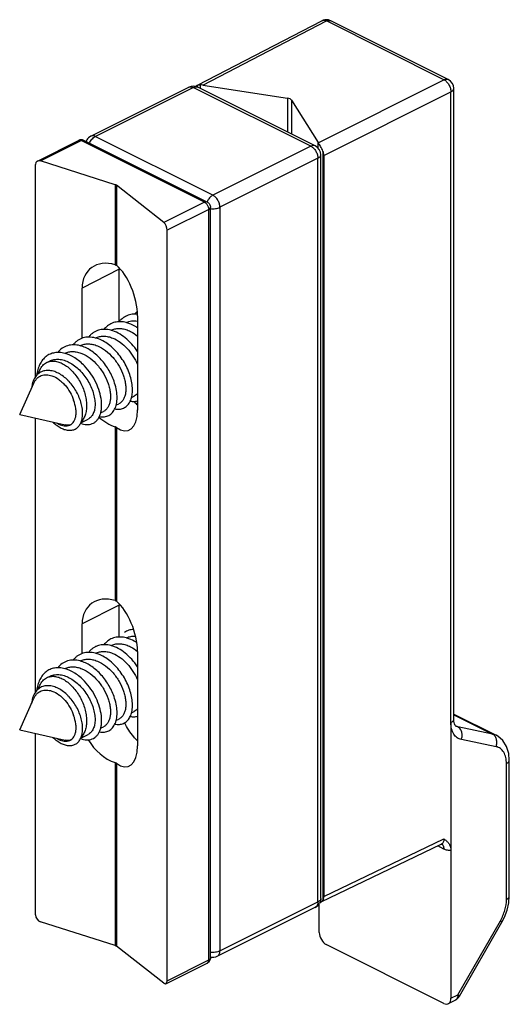
# Model space of a CAD drawing. Units: millimetres. Extents: x 0 to 210, y 0 to 297.
# Drawn here: x 107 to 132, y 179 to 229 of the extents above; entities that cross this region are included whole.
import ezdxf

# ---------------------------------------------------------------- set-up
doc = ezdxf.new("R2010")
doc.units = ezdxf.units.MM
doc.header["$LTSCALE"] = 19.36
doc.layers.get('0').update_dxf_attribs({"linetype": 'CONTINUOUS'})

msp = doc.modelspace()

# ---------------------------------------------------------------- linework, layer by layer
for p, q in [((116.336, 225.929), (122.613, 229.19)), ((122.613, 229.19), (122.617, 229.192)), ((128.78, 226.208), (122.84, 229.178)), ((129.001, 226.221), (123.061, 229.191)), ((116.338, 225.925), (116.303, 225.911)), ((116.601, 225.936), (120.884, 225.276)), ((110.947, 223.357), (115.896, 225.832)), ((122.283, 222.862), (116.344, 225.832)), ((129.132, 193.717), (129.134, 225.598)), ((129.277, 193.893), (129.277, 225.773)), ((121.08, 225.178), (122.424, 223.032)), ((108.246, 222.098), (110.329, 223.139)), ((116.82, 220.028), (110.597, 223.139)), ((112.174, 220.905), (108.41, 222.104)), ((122.56, 184.829), (122.56, 222.415)), ((122.711, 222.374), (122.711, 184.925)), ((108.151, 211.192), (108.151, 221.927)), ((114.633, 218.993), (112.235, 220.875)), ((116.986, 181.828), (116.986, 219.759)), ((114.798, 180.671), (114.798, 218.603)), ((112.372, 213.979), (112.372, 216.629)), ((110.503, 213.135), (110.503, 215.678)), ((113.299, 214.28), (113.299, 209.517)), ((108.712, 211.921), (108.852, 211.991)), ((108.267, 211.32), (108.366, 211.541)), ((107.352, 209.284), (108.07, 210.881)), ((112.994, 210.148), (113.14, 210.221)), ((112.214, 209.758), (112.362, 209.832)), ((107.352, 209.284), (109.653, 208.767)), ((108.151, 195.257), (108.151, 209.104)), ((110.433, 208.868), (110.806, 209.055)), ((111.436, 209.369), (111.584, 209.443)), ((112.372, 198.036), (112.372, 199.655)), ((110.503, 197.2), (110.503, 198.704)), ((113.299, 197.306), (113.299, 192.543)), ((108.267, 195.386), (108.366, 195.606)), ((108.712, 195.986), (108.852, 196.056)), ((107.352, 193.349), (108.07, 194.946)), ((112.994, 194.213), (113.14, 194.286)), ((129.277, 194.147), (131.418, 193.076)), ((112.214, 193.823), (112.362, 193.897)), ((129.132, 193.717), (129.131, 187.267)), ((107.352, 193.349), (109.653, 192.832)), ((108.151, 183.995), (108.151, 193.169)), ((110.433, 192.933), (110.806, 193.12)), ((111.436, 193.435), (111.584, 193.509)), ((129.389, 193.529), (129.387, 193.53)), ((132.081, 184.956), (132.081, 191.819)), ((122.585, 184.656), (128.646, 187.57)), ((129.131, 187.267), (129.131, 179.784)), ((132.053, 184.606), (132.081, 184.956)), ((117.333, 181.907), (122.283, 184.382)), ((122.484, 183.107), (122.484, 184.582)), ((112.174, 182.454), (108.41, 183.652)), ((129.561, 179.89), (131.707, 183.633)), ((114.633, 180.541), (112.235, 182.423)), ((128.777, 179.528), (122.837, 182.498)), ((114.737, 180.518), (116.82, 181.559)), ((129.002, 179.514), (129.354, 179.693))]:
    msp.add_line(p, q)
at = {"color": 9}
for p, q in [((116.601, 225.936), (122.84, 229.178)), ((116.338, 225.832), (116.338, 225.925)), ((116.46, 225.942), (116.46, 225.774)), ((122.431, 223.021), (128.78, 226.208)), ((129.001, 226.221), (129.001, 226.221)), ((111.17, 223.343), (116.12, 225.818)), ((122.06, 222.848), (116.12, 225.818)), ((122.711, 222.374), (129.134, 225.598)), ((120.884, 225.276), (120.884, 223.561)), ((121.08, 225.178), (121.08, 223.464)), ((108.41, 222.104), (110.463, 223.131)), ((116.686, 220.019), (110.463, 223.131)), ((110.947, 223.357), (110.947, 223.357)), ((117.11, 220.373), (111.17, 223.343)), ((122.424, 222.752), (122.424, 223.032)), ((122.06, 222.848), (117.11, 220.373)), ((122.67, 222.597), (122.67, 184.743)), ((122.413, 222.238), (117.463, 219.763)), ((122.413, 184.652), (122.413, 222.238)), ((112.174, 220.905), (112.174, 216.861)), ((112.235, 220.875), (112.235, 216.83)), ((116.686, 220.019), (114.633, 218.993)), ((116.898, 219.653), (114.798, 218.603)), ((116.898, 181.722), (116.898, 219.653)), ((117.463, 219.763), (117.463, 182.178)), ((112.372, 216.629), (110.503, 215.678)), ((112.384, 216.684), (112.377, 216.68)), ((112.174, 208.668), (112.174, 199.887)), ((112.235, 208.638), (112.235, 199.856)), ((112.372, 199.655), (110.503, 198.704)), ((112.384, 199.71), (112.377, 199.706)), ((129.277, 194.118), (131.232, 193.14)), ((129.48, 193.499), (129.358, 193.56)), ((129.48, 193.499), (129.389, 193.529)), ((131.232, 193.14), (129.48, 193.499)), ((131.412, 192.502), (129.659, 192.86)), ((112.174, 191.694), (112.174, 182.454)), ((112.235, 191.664), (112.235, 182.423)), ((131.937, 184.781), (131.937, 191.644)), ((122.711, 184.925), (128.777, 187.841)), ((128.774, 187.327), (128.464, 187.482)), ((117.463, 182.178), (122.413, 184.652)), ((122.283, 184.382), (122.283, 184.382)), ((129.484, 179.964), (131.63, 183.706)), ((114.798, 180.671), (116.898, 181.722)), ((129.131, 179.784), (129.484, 179.964)), ((129.561, 179.89), (129.561, 179.89))]:
    msp.add_line(p, q, dxfattribs=at)
for points in [[(129.389, 193.53), (129.377, 193.537), (129.346, 193.574), (129.309, 193.658), (129.282, 193.788), (129.277, 193.893)], [(132.081, 191.819), (132.053, 192.151), (131.943, 192.512), (131.757, 192.81), (131.504, 193.028), (131.417, 193.077)], [(128.646, 187.57), (128.675, 187.58), (128.688, 187.581)], [(131.707, 183.633), (131.838, 183.889), (131.97, 184.243), (132.053, 184.606)]]:
    msp.add_lwpolyline(points)
for centre, radius, start, end in [((122.837, 228.743), 0.5, 81.7383, 116.1948), ((122.836, 228.74), 0.504, 63.4978, 81.6724), ((128.777, 225.773), 0.5, 0.0074, 63.4626), ((116.12, 225.385), 0.5, 63.4349, 116.5651), ((110.463, 222.871), 0.3, 63.4349, 116.5651), ((111.17, 222.91), 0.5, 149.3246, 157.5421), ((111.17, 222.91), 0.499, 116.4817, 149.3217), ((122.06, 222.415), 0.5, 0.0069, 63.4317), ((114.437, 216.629), 2.065, 178.2287, 180.006), ((113.998, 213.725), 1.052, 132.2461, 140.3529), ((114.045, 213.684), 1.116, 140.2854, 142.1906), ((113.182, 213.166), 1.202, 84.4639, 89.9802), ((112.466, 212.926), 1.085, 136.4167, 142.3602), ((112.352, 212.478), 1.506, 74.077, 75.0761), ((115.115, 211.686), 2.635, 221.2626, 226.4165), ((109.696, 209.16), 0.447, 294.748, 296.558), ((109.79, 209.148), 0.395, 285.3551, 293.133), ((114.437, 199.655), 2.065, 178.2287, 180.006), ((112.466, 196.991), 1.085, 136.4167, 142.3602), ((112.352, 196.543), 1.506, 74.077, 75.0761), ((109.696, 193.225), 0.447, 294.748, 296.558), ((109.79, 193.213), 0.395, 285.3551, 293.133), ((122.06, 184.829), 0.5, 296.5702, 332.0327), ((117.11, 182.354), 0.5, 255.5069, 296.5624), ((116.688, 181.825), 0.296, 296.3533, 299.8291), ((129.128, 180.139), 0.499, 296.9006, 330.2035)]:
    msp.add_arc(centre, radius, start, end)
msp.add_arc((117.565, 219.712), 0.815, 150.337, 157.0315, dxfattribs=at)
for centre, major_axis, ratio, start_param, end_param in [((116.601, 225.503), (0.512, -0.206), 0.761959, 1.867904, 2.134839), ((116.529, 225.466), (-0.224, 0.447), 0.612327, 6.292696, 6.542214), ((120.794, 225.131), (0.3, 0.002), 0.505325, 0.301806, 1.261737), ((123.377, 223.189), (1, 0.007), 0.505325, -2.839787, -2.816652), ((122.358, 222.551), (-0.224, 0.447), 0.612418, -2.255461, -1.769111), ((108.41, 221.844), (0.196, -0.232), 0.728461, 2.28124, 3.852036), ((114.633, 218.733), (-0.096, 0.287), 0.469187, -2.188627, -0.617831), ((112.214, 215.133), (1.297, -1.532), 0.728461, 8.588215, 10.135218), ((112.209, 215.136), (-0.631, 1.894), 0.469188, -2.188629, -0.641626), ((112.209, 210.373), (-0.631, 1.894), 0.469188, -3.735632, -2.188629), ((112.214, 210.37), (1.297, -1.532), 0.728461, -1.385289, -0.884149), ((112.214, 198.159), (1.297, -1.532), 0.728461, 8.588215, 10.135218), ((112.209, 198.162), (-0.631, 1.894), 0.469188, -2.188629, -0.641626), ((112.214, 193.396), (1.297, -1.532), 0.728461, -1.816563, -0.884149), ((112.209, 193.399), (-0.631, 1.894), 0.469188, -3.735632, -2.188629), ((122.358, 185.102), (-0.224, 0.447), 0.612327, -2.74192, -2.25557), ((108.41, 183.912), (0.196, -0.232), 0.728461, -2.431149, -0.860353), ((122.837, 182.931), (-0.224, 0.447), 0.612377, 0.886036, 2.456832), ((114.633, 180.801), (-0.096, 0.287), 0.469187, 2.523762, 4.094558), ((128.777, 179.961), (-0.224, 0.447), 0.612377, 2.456832, 4.027629)]:
    msp.add_ellipse(centre, major_axis=major_axis, ratio=ratio, start_param=start_param, end_param=end_param)
for points, knots in [([(122.617, 229.192), (122.632, 229.2), (122.667, 229.211), (122.745, 229.215), (122.804, 229.196), (122.841, 229.178)], [0, 0, 0, 0, 0.227195, 0.465729, 1, 1, 1, 1]), ([(116.393, 225.936), (116.388, 225.936), (116.37, 225.933), (116.351, 225.929), (116.338, 225.925)], [0, 0, 0, 0, 0.27353, 1, 1, 1, 1]), ([(116.46, 225.942), (116.454, 225.942), (116.432, 225.94), (116.41, 225.938), (116.393, 225.936)], [0, 0, 0, 0, 0.263784, 1, 1, 1, 1]), ([(128.78, 226.208), (128.83, 226.183), (128.926, 226.107), (129.036, 225.958), (129.112, 225.784), (129.133, 225.658), (129.134, 225.598)], [0, 0, 0, 0, 0.22931, 0.488076, 0.753364, 1, 1, 1, 1]), ([(122.67, 222.597), (122.64, 222.683), (122.563, 222.828), (122.471, 222.962), (122.431, 223.021)], [0, 0, 0, 0, 0.560074, 1, 1, 1, 1]), ([(112.235, 220.875), (112.231, 220.878), (112.212, 220.891), (112.191, 220.9), (112.174, 220.905)], [0, 0, 0, 0, 0.225596, 1, 1, 1, 1]), ([(116.82, 220.028), (116.869, 220.003), (116.954, 219.926), (116.986, 219.814), (116.986, 219.759)], [0, 0, 0, 0, 0.499839, 1, 1, 1, 1]), ([(112.174, 216.861), (112.18, 216.859), (112.201, 216.852), (112.222, 216.841), (112.235, 216.83)], [0, 0, 0, 0, 0.272491, 1, 1, 1, 1]), ([(112.74, 213.933), (112.642, 213.96), (112.445, 213.991), (112.154, 213.964), (111.891, 213.858), (111.744, 213.741), (111.68, 213.674)], [0, 0, 0, 0, 0.267093, 0.516415, 0.756922, 1, 1, 1, 1]), ([(113.182, 214.368), (113.086, 214.368), (112.894, 214.344), (112.718, 214.264), (112.64, 214.213), (112.584, 214.177), (112.532, 214.136), (112.481, 214.094), (112.444, 214.065), (112.408, 214.036), (112.372, 214.006)], [0, 0, 0, 0, 0.507699, 1, 1, 1, 1.349027, 1.349027, 1.349027, 1.592903, 1.592903, 1.592903, 1.592903]), ([(112.741, 213.935), (112.782, 213.956), (112.869, 213.99), (113.055, 214.032), (113.202, 214.029), (113.298, 214.015)], [0, 0, 0, 0, 0.241644, 0.486977, 1, 1, 1, 1]), ([(111.961, 213.545), (111.853, 213.573), (111.689, 213.598), (111.474, 213.584), (111.323, 213.55), (111.181, 213.495), (111.049, 213.417), (110.93, 213.319), (110.861, 213.241), (110.829, 213.2)], [0, 0, 0, 0, 0.265439, 0.390911, 0.512966, 0.633179, 0.753283, 0.875022, 1, 1, 1, 1]), ([(113.304, 212.478), (113.216, 212.609), (113.025, 212.855), (112.697, 213.168), (112.342, 213.407), (112.087, 213.511), (111.961, 213.545)], [0, 0, 0, 0, 0.270525, 0.531456, 0.775946, 1, 1, 1, 1]), ([(111.964, 213.546), (112.025, 213.577), (112.16, 213.624), (112.377, 213.645), (112.606, 213.618), (112.756, 213.57), (112.831, 213.539)], [0, 0, 0, 0, 0.232725, 0.473237, 0.727831, 1, 1, 1, 1]), ([(113.3, 213.67), (113.257, 213.699), (113.089, 213.804), (112.906, 213.886), (112.766, 213.926)], [0, 0, 0, 0, 0.262759, 1, 1, 1, 1]), ([(112.831, 213.539), (112.871, 213.522), (113.038, 213.446), (113.192, 213.342), (113.301, 213.255)], [0, 0, 0, 0, 0.238797, 1, 1, 1, 1]), ([(111.182, 213.156), (111.075, 213.185), (110.91, 213.209), (110.696, 213.195), (110.545, 213.161), (110.403, 213.106), (110.272, 213.028), (110.153, 212.93), (110.084, 212.853), (110.052, 212.811)], [0, 0, 0, 0, 0.265411, 0.390883, 0.512946, 0.633169, 0.753283, 0.875027, 1, 1, 1, 1]), ([(112.984, 211.052), (112.956, 211.17), (112.885, 211.406), (112.734, 211.749), (112.542, 212.079), (112.313, 212.385), (112.056, 212.655), (111.698, 212.945), (111.391, 213.101), (111.182, 213.156)], [0, 0, 0, 0, 0.125104, 0.255596, 0.388666, 0.52142, 0.651094, 0.775284, 1, 1, 1, 1]), ([(111.186, 213.157), (111.248, 213.188), (111.382, 213.236), (111.6, 213.257), (111.828, 213.229), (111.978, 213.181), (112.053, 213.15)], [0, 0, 0, 0, 0.232725, 0.473237, 0.727831, 1, 1, 1, 1]), ([(112.053, 213.15), (112.186, 213.096), (112.447, 212.944), (112.791, 212.633), (113.085, 212.252), (113.238, 211.965), (113.301, 211.817)], [0, 0, 0, 0, 0.230356, 0.480272, 0.740751, 1, 1, 1, 1]), ([(110.404, 212.767), (110.297, 212.796), (110.082, 212.828), (109.766, 212.785), (109.486, 212.649), (109.338, 212.505), (109.275, 212.423)], [0, 0, 0, 0, 0.265987, 0.513388, 0.753492, 1, 1, 1, 1]), ([(112.115, 210.972), (112.041, 211.183), (111.844, 211.592), (111.505, 212.042), (111.185, 212.346), (110.861, 212.588), (110.588, 212.719), (110.404, 212.767)], [0, 0, 0, 0, 0.262195, 0.526683, 0.654521, 0.776868, 1, 1, 1, 1]), ([(110.408, 212.768), (110.47, 212.799), (110.604, 212.847), (110.822, 212.868), (111.05, 212.84), (111.2, 212.792), (111.275, 212.761)], [0, 0, 0, 0, 0.232723, 0.473234, 0.727828, 1, 1, 1, 1]), ([(111.275, 212.761), (111.422, 212.701), (111.711, 212.528), (112.081, 212.172), (112.387, 211.738), (112.571, 211.338), (112.665, 211.013), (112.706, 210.782), (112.718, 210.563), (112.702, 210.362), (112.657, 210.184), (112.585, 210.032), (112.487, 209.911), (112.405, 209.854), (112.362, 209.832)], [0, 0, 0, 0, 0.132035, 0.275875, 0.424916, 0.570759, 0.639896, 0.705196, 0.765927, 0.821625, 0.872188, 0.917998, 0.960052, 1, 1, 1, 1]), ([(109.627, 212.378), (109.541, 212.401), (109.37, 212.43), (109.117, 212.419), (108.881, 212.35), (108.672, 212.225), (108.496, 212.049), (108.357, 211.826), (108.259, 211.565), (108.222, 211.376), (108.21, 211.278)], [0, 0, 0, 0, 0.12834, 0.248956, 0.364795, 0.479775, 0.598003, 0.722896, 0.856628, 1, 1, 1, 1]), ([(108.712, 211.921), (108.771, 211.95), (108.902, 211.992), (109.113, 211.997), (109.336, 211.946), (109.562, 211.844), (109.785, 211.692), (109.998, 211.498), (110.194, 211.266), (110.368, 211.005), (110.513, 210.722), (110.625, 210.428), (110.7, 210.131), (110.736, 209.841), (110.732, 209.568), (110.686, 209.319), (110.601, 209.104), (110.515, 208.983), (110.467, 208.932)], [0, 0, 0, 0, 0.046276, 0.094958, 0.147841, 0.205853, 0.269107, 0.337075, 0.408767, 0.482877, 0.55792, 0.632338, 0.704623, 0.773422, 0.837673, 0.896741, 0.950598, 1, 1, 1, 1]), ([(108.852, 211.991), (108.923, 212.026), (109.08, 212.078), (109.334, 212.089), (109.599, 212.036), (109.867, 211.924), (110.128, 211.757), (110.375, 211.542), (110.599, 211.289), (110.793, 211.006), (110.951, 210.706), (111.068, 210.399), (111.14, 210.097), (111.165, 209.813), (111.144, 209.556), (111.078, 209.337), (110.982, 209.188), (110.887, 209.101), (110.834, 209.068), (110.806, 209.055)], [0, 0, 0, 0, 0.053002, 0.108306, 0.167609, 0.231716, 0.30056, 0.373373, 0.448873, 0.525443, 0.601289, 0.674592, 0.743662, 0.807103, 0.864013, 0.914246, 0.958748, 0.979601, 1, 1, 1, 1]), ([(110.623, 211.746), (110.548, 211.823), (110.395, 211.967), (110.075, 212.203), (109.808, 212.33), (109.627, 212.378)], [0, 0, 0, 0, 0.269922, 0.528269, 1, 1, 1, 1]), ([(109.63, 212.379), (109.692, 212.41), (109.826, 212.458), (110.044, 212.479), (110.272, 212.451), (110.422, 212.403), (110.497, 212.372)], [0, 0, 0, 0, 0.23272, 0.473225, 0.72782, 1, 1, 1, 1]), ([(110.497, 212.372), (110.644, 212.312), (110.933, 212.139), (111.304, 211.783), (111.609, 211.349), (111.793, 210.949), (111.887, 210.624), (111.928, 210.393), (111.94, 210.174), (111.924, 209.973), (111.879, 209.795), (111.807, 209.643), (111.709, 209.522), (111.627, 209.465), (111.584, 209.443)], [0, 0, 0, 0, 0.132038, 0.275887, 0.424927, 0.570769, 0.639906, 0.705205, 0.765935, 0.821632, 0.872191, 0.917999, 0.960052, 1, 1, 1, 1]), ([(109.678, 211.118), (109.602, 211.185), (109.445, 211.304), (109.192, 211.438), (108.936, 211.513), (108.687, 211.524), (108.456, 211.465), (108.256, 211.336), (108.099, 211.144), (108.032, 210.989), (108.006, 210.906)], [0, 0, 0, 0, 0.147585, 0.285954, 0.413963, 0.532444, 0.644699, 0.756217, 0.873112, 1, 1, 1, 1]), ([(108.366, 211.541), (108.403, 211.623), (108.475, 211.739), (108.604, 211.857), (108.675, 211.902), (108.712, 211.921)], [0, 0, 0, 0, 0.51828, 0.761737, 1, 1, 1, 1]), ([(111.21, 210.891), (111.135, 211.048), (110.961, 211.35), (110.742, 211.621), (110.623, 211.746)], [0, 0, 0, 0, 0.501849, 1, 1, 1, 1]), ([(108.07, 210.881), (108.089, 210.924), (108.134, 211.006), (108.22, 211.112), (108.322, 211.196), (108.437, 211.257), (108.564, 211.292), (108.747, 211.306), (108.888, 211.278), (108.978, 211.247)], [0, 0, 0, 0, 0.131108, 0.255633, 0.375653, 0.493861, 0.613141, 0.736136, 1, 1, 1, 1]), ([(108.978, 211.247), (109.101, 211.205), (109.28, 211.106), (109.492, 210.931), (109.696, 210.72), (109.909, 210.416), (110.031, 210.145), (110.076, 210.006)], [0, 0, 0, 0, 0.228777, 0.352804, 0.481247, 0.743559, 1, 1, 1, 1]), ([(109.847, 210.954), (109.833, 210.969), (109.779, 211.026), (109.722, 211.08), (109.678, 211.118)], [0, 0, 0, 0, 0.252499, 1, 1, 1, 1]), ([(112.156, 209.577), (112.231, 209.561), (112.345, 209.552), (112.491, 209.575), (112.592, 209.609), (112.685, 209.66), (112.798, 209.75), (112.917, 209.906), (113.009, 210.141), (113.052, 210.419), (113.046, 210.729), (113.009, 210.943), (112.984, 211.052)], [0, 0, 0, 0, 0.111873, 0.164421, 0.215706, 0.266698, 0.318389, 0.427158, 0.548051, 0.683896, 0.835038, 1, 1, 1, 1]), ([(108.006, 210.906), (107.999, 210.883), (107.972, 210.788), (107.957, 210.69), (107.95, 210.616)], [0, 0, 0, 0, 0.24197, 1, 1, 1, 1]), ([(109.032, 208.904), (109.097, 208.843), (109.229, 208.732), (109.438, 208.602), (109.646, 208.518), (109.847, 208.483), (110.035, 208.5), (110.203, 208.571), (110.342, 208.694), (110.445, 208.862), (110.511, 209.07), (110.537, 209.309), (110.522, 209.574), (110.465, 209.856), (110.367, 210.146), (110.184, 210.53), (109.994, 210.796), (109.847, 210.954)], [0, 0, 0, 0, 0.067926, 0.130128, 0.186366, 0.237083, 0.283549, 0.327994, 0.37326, 0.422065, 0.476337, 0.53702, 0.604184, 0.677212, 0.754966, 0.83593, 1, 1, 1, 1]), ([(110.428, 208.851), (110.527, 208.812), (110.681, 208.774), (110.883, 208.785), (111.02, 208.822), (111.143, 208.889), (111.25, 208.983), (111.339, 209.102), (111.409, 209.245), (111.458, 209.409), (111.498, 209.659), (111.489, 210.01), (111.394, 210.451), (111.279, 210.745), (111.21, 210.891)], [0, 0, 0, 0, 0.110694, 0.160878, 0.208987, 0.256523, 0.305073, 0.356076, 0.410645, 0.469517, 0.533054, 0.673892, 0.831138, 1, 1, 1, 1]), ([(111.381, 209.187), (111.463, 209.17), (111.59, 209.162), (111.75, 209.196), (111.858, 209.241), (111.957, 209.307), (112.075, 209.423), (112.189, 209.619), (112.264, 209.905), (112.277, 210.237), (112.229, 210.601), (112.16, 210.847), (112.115, 210.972)], [0, 0, 0, 0, 0.106779, 0.156828, 0.205889, 0.255129, 0.305699, 0.414327, 0.53759, 0.677265, 0.832356, 1, 1, 1, 1]), ([(109.895, 208.76), (109.933, 208.778), (110.005, 208.829), (110.091, 208.934), (110.154, 209.067), (110.192, 209.224), (110.204, 209.401), (110.184, 209.668), (110.128, 209.872), (110.076, 210.006)], [0, 0, 0, 0, 0.092559, 0.189749, 0.295586, 0.412694, 0.542263, 0.684224, 1, 1, 1, 1]), ([(113.304, 210.351), (113.281, 210.324), (113.23, 210.275), (113.171, 210.237), (113.14, 210.221)], [0, 0, 0, 0, 0.506956, 1, 1, 1, 1]), ([(112.931, 209.966), (112.994, 209.953), (113.119, 209.94), (113.243, 209.958), (113.3, 209.976)], [0, 0, 0, 0, 0.518113, 1, 1, 1, 1]), ([(109.233, 208.856), (109.263, 208.837), (109.377, 208.773), (109.503, 208.728), (109.597, 208.716)], [0, 0, 0, 0, 0.272523, 1, 1, 1, 1]), ([(109.597, 208.716), (109.647, 208.709), (109.745, 208.707), (109.84, 208.734), (109.883, 208.754)], [0, 0, 0, 0, 0.516276, 1, 1, 1, 1]), ([(109.894, 208.768), (109.857, 208.757), (109.775, 208.747), (109.694, 208.757), (109.653, 208.767)], [0, 0, 0, 0, 0.479514, 1, 1, 1, 1]), ([(112.235, 208.638), (112.231, 208.641), (112.212, 208.653), (112.19, 208.662), (112.174, 208.668)], [0, 0, 0, 0, 0.222979, 1, 1, 1, 1]), ([(112.174, 199.887), (112.18, 199.885), (112.201, 199.878), (112.222, 199.867), (112.235, 199.856)], [0, 0, 0, 0, 0.272491, 1, 1, 1, 1]), ([(113.105, 198.431), (113.022, 198.425), (112.858, 198.394), (112.708, 198.323), (112.64, 198.279)], [0, 0, 0, 0, 0.505397, 1, 1, 1, 1]), ([(112.741, 198), (112.81, 198.035), (112.961, 198.085), (113.119, 198.094), (113.199, 198.09)], [0, 0, 0, 0, 0.490035, 1, 1, 1, 1]), ([(111.961, 197.61), (111.853, 197.638), (111.689, 197.663), (111.474, 197.649), (111.323, 197.615), (111.181, 197.56), (111.049, 197.482), (110.93, 197.384), (110.861, 197.306), (110.829, 197.265)], [0, 0, 0, 0, 0.265439, 0.390911, 0.512966, 0.633179, 0.753283, 0.875022, 1, 1, 1, 1]), ([(112.74, 197.998), (112.642, 198.025), (112.445, 198.056), (112.154, 198.029), (111.891, 197.923), (111.744, 197.806), (111.68, 197.739)], [0, 0, 0, 0, 0.267093, 0.516415, 0.756922, 1, 1, 1, 1]), ([(113.304, 196.544), (113.216, 196.675), (113.025, 196.92), (112.697, 197.233), (112.342, 197.472), (112.087, 197.576), (111.961, 197.61)], [0, 0, 0, 0, 0.270525, 0.531456, 0.775946, 1, 1, 1, 1]), ([(111.964, 197.611), (112.025, 197.642), (112.16, 197.69), (112.377, 197.711), (112.606, 197.683), (112.756, 197.635), (112.831, 197.604)], [0, 0, 0, 0, 0.232725, 0.473237, 0.727831, 1, 1, 1, 1]), ([(113.264, 197.76), (113.223, 197.786), (113.066, 197.88), (112.896, 197.954), (112.766, 197.991)], [0, 0, 0, 0, 0.261973, 1, 1, 1, 1]), ([(112.831, 197.604), (112.871, 197.587), (113.038, 197.511), (113.192, 197.408), (113.3, 197.32)], [0, 0, 0, 0, 0.238806, 1, 1, 1, 1]), ([(111.182, 197.221), (111.075, 197.25), (110.91, 197.274), (110.696, 197.26), (110.545, 197.226), (110.403, 197.171), (110.272, 197.093), (110.153, 196.995), (110.084, 196.918), (110.052, 196.876)], [0, 0, 0, 0, 0.265411, 0.390883, 0.512946, 0.633169, 0.753283, 0.875027, 1, 1, 1, 1]), ([(112.984, 195.118), (112.956, 195.235), (112.885, 195.471), (112.734, 195.814), (112.542, 196.144), (112.313, 196.45), (112.056, 196.72), (111.698, 197.01), (111.391, 197.166), (111.182, 197.221)], [0, 0, 0, 0, 0.125104, 0.255596, 0.388666, 0.52142, 0.651094, 0.775284, 1, 1, 1, 1]), ([(111.186, 197.222), (111.248, 197.253), (111.382, 197.301), (111.6, 197.322), (111.828, 197.294), (111.978, 197.246), (112.053, 197.215)], [0, 0, 0, 0, 0.232725, 0.473237, 0.727831, 1, 1, 1, 1]), ([(112.053, 197.215), (112.186, 197.161), (112.447, 197.009), (112.791, 196.698), (113.085, 196.317), (113.238, 196.03), (113.301, 195.882)], [0, 0, 0, 0, 0.230356, 0.480272, 0.740751, 1, 1, 1, 1]), ([(110.404, 196.832), (110.297, 196.861), (110.082, 196.893), (109.766, 196.85), (109.486, 196.714), (109.338, 196.57), (109.275, 196.489)], [0, 0, 0, 0, 0.265987, 0.513388, 0.753492, 1, 1, 1, 1]), ([(112.115, 195.037), (112.041, 195.248), (111.844, 195.657), (111.505, 196.107), (111.185, 196.411), (110.861, 196.653), (110.588, 196.784), (110.404, 196.832)], [0, 0, 0, 0, 0.262195, 0.526683, 0.654521, 0.776868, 1, 1, 1, 1]), ([(110.408, 196.834), (110.47, 196.864), (110.604, 196.912), (110.822, 196.933), (111.05, 196.905), (111.2, 196.857), (111.275, 196.826)], [0, 0, 0, 0, 0.232723, 0.473234, 0.727828, 1, 1, 1, 1]), ([(111.275, 196.826), (111.422, 196.766), (111.711, 196.593), (112.081, 196.237), (112.387, 195.803), (112.571, 195.403), (112.665, 195.078), (112.706, 194.847), (112.718, 194.628), (112.702, 194.427), (112.657, 194.249), (112.585, 194.097), (112.487, 193.976), (112.405, 193.919), (112.362, 193.897)], [0, 0, 0, 0, 0.132035, 0.275875, 0.424916, 0.570759, 0.639896, 0.705196, 0.765927, 0.821625, 0.872188, 0.917998, 0.960052, 1, 1, 1, 1]), ([(109.627, 196.443), (109.541, 196.466), (109.37, 196.495), (109.117, 196.484), (108.881, 196.416), (108.672, 196.291), (108.496, 196.114), (108.357, 195.891), (108.259, 195.63), (108.222, 195.442), (108.21, 195.343)], [0, 0, 0, 0, 0.12834, 0.248956, 0.364795, 0.479775, 0.598003, 0.722896, 0.856628, 1, 1, 1, 1]), ([(108.852, 196.056), (108.923, 196.091), (109.08, 196.143), (109.334, 196.154), (109.599, 196.101), (109.867, 195.989), (110.128, 195.822), (110.375, 195.607), (110.599, 195.354), (110.793, 195.071), (110.951, 194.771), (111.068, 194.464), (111.14, 194.163), (111.165, 193.878), (111.144, 193.622), (111.078, 193.402), (110.982, 193.253), (110.887, 193.166), (110.834, 193.133), (110.806, 193.12)], [0, 0, 0, 0, 0.053002, 0.108306, 0.167609, 0.231716, 0.30056, 0.373373, 0.448873, 0.525443, 0.601289, 0.674592, 0.743662, 0.807103, 0.864013, 0.914246, 0.958748, 0.979601, 1, 1, 1, 1]), ([(110.623, 195.811), (110.548, 195.889), (110.395, 196.033), (110.075, 196.268), (109.808, 196.395), (109.627, 196.443)], [0, 0, 0, 0, 0.269922, 0.528269, 1, 1, 1, 1]), ([(109.63, 196.445), (109.692, 196.476), (109.826, 196.523), (110.044, 196.544), (110.272, 196.516), (110.422, 196.468), (110.497, 196.437)], [0, 0, 0, 0, 0.23272, 0.473225, 0.72782, 1, 1, 1, 1]), ([(110.497, 196.437), (110.644, 196.377), (110.933, 196.204), (111.304, 195.848), (111.609, 195.414), (111.793, 195.014), (111.887, 194.689), (111.928, 194.458), (111.94, 194.239), (111.924, 194.038), (111.879, 193.86), (111.807, 193.708), (111.709, 193.588), (111.627, 193.53), (111.584, 193.509)], [0, 0, 0, 0, 0.132038, 0.275887, 0.424927, 0.570769, 0.639906, 0.705205, 0.765935, 0.821632, 0.872191, 0.917999, 0.960052, 1, 1, 1, 1]), ([(109.678, 195.184), (109.602, 195.25), (109.445, 195.37), (109.192, 195.503), (108.936, 195.578), (108.687, 195.589), (108.456, 195.53), (108.256, 195.401), (108.099, 195.21), (108.032, 195.054), (108.006, 194.971)], [0, 0, 0, 0, 0.147585, 0.285954, 0.413963, 0.532444, 0.644699, 0.756217, 0.873112, 1, 1, 1, 1]), ([(108.366, 195.606), (108.403, 195.689), (108.475, 195.804), (108.604, 195.922), (108.675, 195.967), (108.712, 195.986)], [0, 0, 0, 0, 0.51828, 0.761737, 1, 1, 1, 1]), ([(108.712, 195.986), (108.771, 196.015), (108.902, 196.057), (109.113, 196.062), (109.336, 196.012), (109.562, 195.909), (109.785, 195.758), (109.998, 195.563), (110.194, 195.331), (110.368, 195.07), (110.513, 194.787), (110.625, 194.493), (110.7, 194.196), (110.736, 193.906), (110.732, 193.633), (110.686, 193.384), (110.601, 193.169), (110.515, 193.048), (110.467, 192.997)], [0, 0, 0, 0, 0.046276, 0.094958, 0.147841, 0.205853, 0.269107, 0.337075, 0.408767, 0.482877, 0.55792, 0.632338, 0.704623, 0.773422, 0.837673, 0.896741, 0.950598, 1, 1, 1, 1]), ([(111.21, 194.956), (111.135, 195.113), (110.961, 195.415), (110.742, 195.686), (110.623, 195.811)], [0, 0, 0, 0, 0.501849, 1, 1, 1, 1]), ([(108.07, 194.946), (108.089, 194.989), (108.134, 195.071), (108.22, 195.177), (108.322, 195.261), (108.437, 195.322), (108.564, 195.357), (108.747, 195.371), (108.888, 195.343), (108.978, 195.312)], [0, 0, 0, 0, 0.131108, 0.255633, 0.375653, 0.493861, 0.613141, 0.736136, 1, 1, 1, 1]), ([(108.978, 195.312), (109.101, 195.27), (109.28, 195.171), (109.492, 194.997), (109.696, 194.785), (109.909, 194.481), (110.031, 194.21), (110.076, 194.071)], [0, 0, 0, 0, 0.228777, 0.352804, 0.481247, 0.743559, 1, 1, 1, 1]), ([(109.847, 195.02), (109.833, 195.034), (109.779, 195.091), (109.722, 195.145), (109.678, 195.184)], [0, 0, 0, 0, 0.252499, 1, 1, 1, 1]), ([(112.156, 193.642), (112.231, 193.626), (112.345, 193.617), (112.491, 193.64), (112.592, 193.674), (112.685, 193.725), (112.798, 193.815), (112.917, 193.971), (113.009, 194.206), (113.052, 194.484), (113.046, 194.794), (113.009, 195.008), (112.984, 195.118)], [0, 0, 0, 0, 0.111873, 0.164421, 0.215706, 0.266698, 0.318389, 0.427158, 0.548051, 0.683896, 0.835038, 1, 1, 1, 1]), ([(108.006, 194.971), (107.999, 194.948), (107.972, 194.853), (107.957, 194.756), (107.95, 194.681)], [0, 0, 0, 0, 0.24197, 1, 1, 1, 1]), ([(109.032, 192.969), (109.097, 192.908), (109.229, 192.797), (109.438, 192.667), (109.646, 192.583), (109.847, 192.548), (110.035, 192.566), (110.203, 192.636), (110.342, 192.759), (110.445, 192.928), (110.511, 193.135), (110.537, 193.374), (110.522, 193.639), (110.465, 193.921), (110.367, 194.211), (110.184, 194.595), (109.994, 194.861), (109.847, 195.02)], [0, 0, 0, 0, 0.067926, 0.130128, 0.186366, 0.237083, 0.283549, 0.327994, 0.37326, 0.422065, 0.476337, 0.53702, 0.604184, 0.677212, 0.754966, 0.83593, 1, 1, 1, 1]), ([(110.428, 192.916), (110.527, 192.877), (110.681, 192.839), (110.883, 192.85), (111.02, 192.887), (111.143, 192.954), (111.25, 193.048), (111.339, 193.168), (111.409, 193.31), (111.458, 193.474), (111.498, 193.725), (111.489, 194.075), (111.394, 194.516), (111.279, 194.81), (111.21, 194.956)], [0, 0, 0, 0, 0.110694, 0.160878, 0.208987, 0.256523, 0.305073, 0.356076, 0.410645, 0.469517, 0.533054, 0.673892, 0.831138, 1, 1, 1, 1]), ([(111.381, 193.252), (111.463, 193.235), (111.59, 193.227), (111.75, 193.261), (111.858, 193.306), (111.957, 193.372), (112.075, 193.488), (112.189, 193.684), (112.264, 193.971), (112.277, 194.302), (112.229, 194.666), (112.16, 194.912), (112.115, 195.037)], [0, 0, 0, 0, 0.106779, 0.156828, 0.205889, 0.255129, 0.305699, 0.414327, 0.53759, 0.677265, 0.832356, 1, 1, 1, 1]), ([(113.304, 194.416), (113.281, 194.389), (113.23, 194.34), (113.171, 194.302), (113.14, 194.286)], [0, 0, 0, 0, 0.506956, 1, 1, 1, 1]), ([(109.895, 192.825), (109.933, 192.844), (110.005, 192.894), (110.091, 192.999), (110.154, 193.132), (110.192, 193.289), (110.204, 193.466), (110.184, 193.734), (110.128, 193.937), (110.076, 194.071)], [0, 0, 0, 0, 0.092559, 0.189749, 0.295586, 0.412694, 0.542263, 0.684224, 1, 1, 1, 1]), ([(113.298, 192.803), (113.233, 192.866), (112.975, 193.138), (112.772, 193.46), (112.652, 193.718)], [0, 0, 0, 0, 0.24082, 1, 1, 1, 1]), ([(112.931, 194.031), (112.994, 194.018), (113.119, 194.005), (113.243, 194.024), (113.3, 194.041)], [0, 0, 0, 0, 0.518113, 1, 1, 1, 1]), ([(109.233, 192.921), (109.263, 192.902), (109.377, 192.838), (109.503, 192.793), (109.597, 192.781)], [0, 0, 0, 0, 0.272523, 1, 1, 1, 1]), ([(109.597, 192.781), (109.647, 192.774), (109.745, 192.772), (109.84, 192.799), (109.883, 192.819)], [0, 0, 0, 0, 0.516276, 1, 1, 1, 1]), ([(109.894, 192.833), (109.857, 192.822), (109.775, 192.812), (109.694, 192.822), (109.653, 192.832)], [0, 0, 0, 0, 0.479514, 1, 1, 1, 1]), ([(112.235, 191.664), (112.231, 191.667), (112.212, 191.679), (112.19, 191.688), (112.174, 191.694)], [0, 0, 0, 0, 0.222979, 1, 1, 1, 1]), ([(128.777, 187.841), (128.82, 187.81), (128.907, 187.747), (129.026, 187.627), (129.112, 187.464), (129.131, 187.335), (129.131, 187.267)], [0, 0, 0, 0, 0.226588, 0.458819, 0.710195, 1, 1, 1, 1]), ([(122.523, 184.644), (122.528, 184.644), (122.549, 184.643), (122.57, 184.649), (122.585, 184.656)], [0, 0, 0, 0, 0.242267, 1, 1, 1, 1]), ([(122.585, 184.656), (122.593, 184.66), (122.628, 184.682), (122.655, 184.715), (122.67, 184.743)], [0, 0, 0, 0, 0.227106, 1, 1, 1, 1]), ([(112.174, 182.454), (112.18, 182.452), (112.201, 182.444), (112.222, 182.433), (112.235, 182.423)], [0, 0, 0, 0, 0.274357, 1, 1, 1, 1])]:
    msp.add_open_spline(points, degree=3, knots=knots)
for points, knots in [([(122.841, 229.178), (122.868, 229.191), (122.924, 229.211), (122.984, 229.212), (123.011, 229.207)], [0, 0, 0, 0, 0.530109, 1, 1, 1, 1]), ([(128.78, 226.208), (128.817, 226.226), (128.874, 226.244), (128.951, 226.24), (128.985, 226.228), (129.001, 226.221)], [0, 0, 0, 0, 0.533444, 0.771856, 1, 1, 1, 1]), ([(115.896, 225.832), (115.928, 225.848), (116.008, 225.861), (116.083, 225.836), (116.12, 225.818)], [0, 0, 0, 0, 0.463965, 1, 1, 1, 1]), ([(116.12, 225.818), (116.157, 225.836), (116.232, 225.861), (116.312, 225.848), (116.344, 225.832)], [0, 0, 0, 0, 0.536035, 1, 1, 1, 1]), ([(129.134, 225.598), (129.155, 225.609), (129.193, 225.632), (129.24, 225.675), (129.27, 225.722), (129.277, 225.757), (129.277, 225.773)], [0, 0, 0, 0, 0.302001, 0.564664, 0.792842, 1, 1, 1, 1]), ([(110.329, 223.139), (110.348, 223.149), (110.396, 223.156), (110.441, 223.142), (110.463, 223.131)], [0, 0, 0, 0, 0.464955, 1, 1, 1, 1]), ([(110.463, 223.131), (110.485, 223.142), (110.53, 223.156), (110.578, 223.149), (110.597, 223.139)], [0, 0, 0, 0, 0.535045, 1, 1, 1, 1]), ([(110.875, 222.999), (110.906, 223.074), (110.986, 223.207), (111.106, 223.31), (111.17, 223.343)], [0, 0, 0, 0, 0.529591, 1, 1, 1, 1]), ([(111.17, 223.343), (111.133, 223.361), (111.059, 223.386), (110.979, 223.373), (110.947, 223.357)], [0, 0, 0, 0, 0.536063, 1, 1, 1, 1]), ([(122.283, 222.862), (122.251, 222.878), (122.171, 222.891), (122.096, 222.866), (122.06, 222.848)], [0, 0, 0, 0, 0.463901, 1, 1, 1, 1]), ([(122.06, 222.848), (122.11, 222.823), (122.206, 222.747), (122.317, 222.598), (122.392, 222.424), (122.413, 222.298), (122.413, 222.238)], [0, 0, 0, 0, 0.2296, 0.488104, 0.753185, 1, 1, 1, 1]), ([(122.413, 222.238), (122.435, 222.249), (122.474, 222.272), (122.522, 222.315), (122.552, 222.363), (122.56, 222.398), (122.56, 222.415)], [0, 0, 0, 0, 0.301828, 0.565422, 0.793498, 1, 1, 1, 1]), ([(116.82, 220.028), (116.801, 220.037), (116.753, 220.045), (116.708, 220.03), (116.686, 220.019)], [0, 0, 0, 0, 0.464881, 1, 1, 1, 1]), ([(116.686, 220.019), (116.695, 220.015), (116.734, 219.992), (116.767, 219.961), (116.789, 219.934)], [0, 0, 0, 0, 0.230404, 1, 1, 1, 1]), ([(117.11, 220.373), (117.059, 220.347), (116.961, 220.271), (116.889, 220.172), (116.857, 220.116)], [0, 0, 0, 0, 0.470291, 1, 1, 1, 1]), ([(117.463, 219.763), (117.463, 219.823), (117.443, 219.949), (117.367, 220.123), (117.256, 220.273), (117.16, 220.348), (117.11, 220.373)], [0, 0, 0, 0, 0.246714, 0.511674, 0.770303, 1, 1, 1, 1]), ([(116.789, 219.934), (116.801, 219.92), (116.845, 219.861), (116.875, 219.792), (116.888, 219.738)], [0, 0, 0, 0, 0.247889, 1, 1, 1, 1]), ([(116.888, 219.738), (116.889, 219.731), (116.895, 219.703), (116.898, 219.674), (116.898, 219.653)], [0, 0, 0, 0, 0.260433, 1, 1, 1, 1]), ([(116.898, 219.653), (116.922, 219.665), (116.963, 219.692), (116.986, 219.739), (116.986, 219.759)], [0, 0, 0, 0, 0.567085, 1, 1, 1, 1]), ([(116.983, 219.698), (117.068, 219.687), (117.233, 219.687), (117.394, 219.728), (117.463, 219.763)], [0, 0, 0, 0, 0.525931, 1, 1, 1, 1]), ([(129.659, 192.86), (129.62, 192.868), (129.543, 192.892), (129.401, 192.974), (129.254, 193.143), (129.154, 193.413), (129.132, 193.614), (129.132, 193.721)], [0, 0, 0, 0, 0.110199, 0.219856, 0.448415, 0.706345, 1, 1, 1, 1]), ([(129.134, 193.718), (129.155, 193.728), (129.193, 193.752), (129.24, 193.794), (129.27, 193.842), (129.277, 193.876), (129.277, 193.893)], [0, 0, 0, 0, 0.301675, 0.564701, 0.792867, 1, 1, 1, 1]), ([(129.659, 192.86), (129.682, 192.921), (129.709, 193.048), (129.69, 193.237), (129.615, 193.399), (129.527, 193.475), (129.48, 193.499)], [0, 0, 0, 0, 0.270694, 0.533866, 0.777621, 1, 1, 1, 1]), ([(131.417, 193.077), (131.402, 193.084), (131.343, 193.111), (131.28, 193.13), (131.232, 193.14)], [0, 0, 0, 0, 0.248631, 1, 1, 1, 1]), ([(131.412, 192.502), (131.435, 192.562), (131.461, 192.69), (131.443, 192.878), (131.367, 193.04), (131.28, 193.116), (131.232, 193.14)], [0, 0, 0, 0, 0.270694, 0.533866, 0.77762, 1, 1, 1, 1]), ([(131.937, 191.644), (131.937, 191.751), (131.918, 191.952), (131.83, 192.183), (131.725, 192.326), (131.633, 192.409), (131.528, 192.469), (131.451, 192.494), (131.412, 192.502)], [0, 0, 0, 0, 0.293787, 0.551094, 0.668389, 0.780388, 0.889873, 1, 1, 1, 1]), ([(131.937, 191.644), (131.959, 191.655), (131.997, 191.678), (132.044, 191.721), (132.074, 191.768), (132.081, 191.803), (132.081, 191.819)], [0, 0, 0, 0, 0.301696, 0.564718, 0.792867, 1, 1, 1, 1]), ([(128.777, 187.841), (128.777, 187.811), (128.773, 187.753), (128.748, 187.673), (128.706, 187.61), (128.667, 187.58), (128.646, 187.57)], [0, 0, 0, 0, 0.289638, 0.549204, 0.782233, 1, 1, 1, 1]), ([(128.671, 187.581), (128.681, 187.574), (128.694, 187.563), (128.705, 187.55), (128.707, 187.547)], [0, 0, 0, 0, 0.745372, 1, 1, 1, 1]), ([(128.707, 187.547), (128.718, 187.534), (128.761, 187.468), (128.774, 187.387), (128.774, 187.327)], [0, 0, 0, 0, 0.223524, 1, 1, 1, 1]), ([(129.131, 187.267), (129.075, 187.255), (128.949, 187.256), (128.832, 187.298), (128.774, 187.327)], [0, 0, 0, 0, 0.468584, 1, 1, 1, 1]), ([(122.413, 184.652), (122.413, 184.622), (122.408, 184.564), (122.384, 184.485), (122.342, 184.422), (122.304, 184.392), (122.283, 184.382)], [0, 0, 0, 0, 0.289245, 0.549607, 0.782904, 1, 1, 1, 1]), ([(122.56, 184.829), (122.56, 184.813), (122.552, 184.778), (122.522, 184.73), (122.474, 184.687), (122.435, 184.663), (122.413, 184.652)], [0, 0, 0, 0, 0.206476, 0.434521, 0.698119, 1, 1, 1, 1]), ([(131.63, 183.706), (131.726, 183.875), (131.876, 184.224), (131.937, 184.6), (131.937, 184.781)], [0, 0, 0, 0, 0.517723, 1, 1, 1, 1]), ([(131.937, 184.781), (131.959, 184.792), (131.997, 184.815), (132.044, 184.858), (132.074, 184.905), (132.081, 184.94), (132.081, 184.956)], [0, 0, 0, 0, 0.301707, 0.564726, 0.792867, 1, 1, 1, 1]), ([(131.63, 183.706), (131.642, 183.697), (131.662, 183.682), (131.688, 183.66), (131.702, 183.646), (131.708, 183.635), (131.707, 183.633)], [0, 0, 0, 0, 0.412073, 0.718705, 0.912125, 1, 1, 1, 1]), ([(117.463, 182.178), (117.394, 182.143), (117.233, 182.102), (117.068, 182.101), (116.983, 182.112)], [0, 0, 0, 0, 0.473957, 1, 1, 1, 1]), ([(117.333, 181.907), (117.354, 181.917), (117.392, 181.947), (117.434, 182.01), (117.458, 182.089), (117.463, 182.147), (117.463, 182.178)], [0, 0, 0, 0, 0.21703, 0.450314, 0.710748, 1, 1, 1, 1]), ([(116.898, 181.722), (116.898, 181.687), (116.889, 181.623), (116.845, 181.572), (116.82, 181.559)], [0, 0, 0, 0, 0.551094, 1, 1, 1, 1]), ([(116.975, 181.789), (116.972, 181.782), (116.952, 181.754), (116.922, 181.734), (116.898, 181.722)], [0, 0, 0, 0, 0.217762, 1, 1, 1, 1]), ([(116.986, 181.828), (116.986, 181.818), (116.983, 181.804), (116.977, 181.792), (116.975, 181.789)], [0, 0, 0, 0, 0.738259, 1, 1, 1, 1]), ([(129.484, 179.964), (129.484, 179.934), (129.479, 179.876), (129.455, 179.797), (129.413, 179.733), (129.375, 179.704), (129.354, 179.693)], [0, 0, 0, 0, 0.288568, 0.548336, 0.781937, 1, 1, 1, 1]), ([(129.484, 179.964), (129.496, 179.955), (129.517, 179.94), (129.543, 179.918), (129.557, 179.904), (129.563, 179.893), (129.561, 179.89)], [0, 0, 0, 0, 0.411665, 0.718181, 0.911788, 1, 1, 1, 1])]:
    msp.add_open_spline(points, degree=3, knots=knots, dxfattribs=at)
msp.add_open_spline([(123.011, 229.207), (123.028, 229.204), (123.045, 229.198), (123.061, 229.191)], degree=3, dxfattribs=at)
for points in [[(122.56, 184.829), (122.56, 184.749), (122.539, 184.666), (122.501, 184.595)], [(116.944, 181.675), (116.918, 181.631), (116.88, 181.593), (116.835, 181.568)], [(116.986, 181.828), (116.986, 181.775), (116.971, 181.721), (116.944, 181.675)]]:
    msp.add_open_spline(points, degree=3)

doc.saveas('drawing.dxf')
